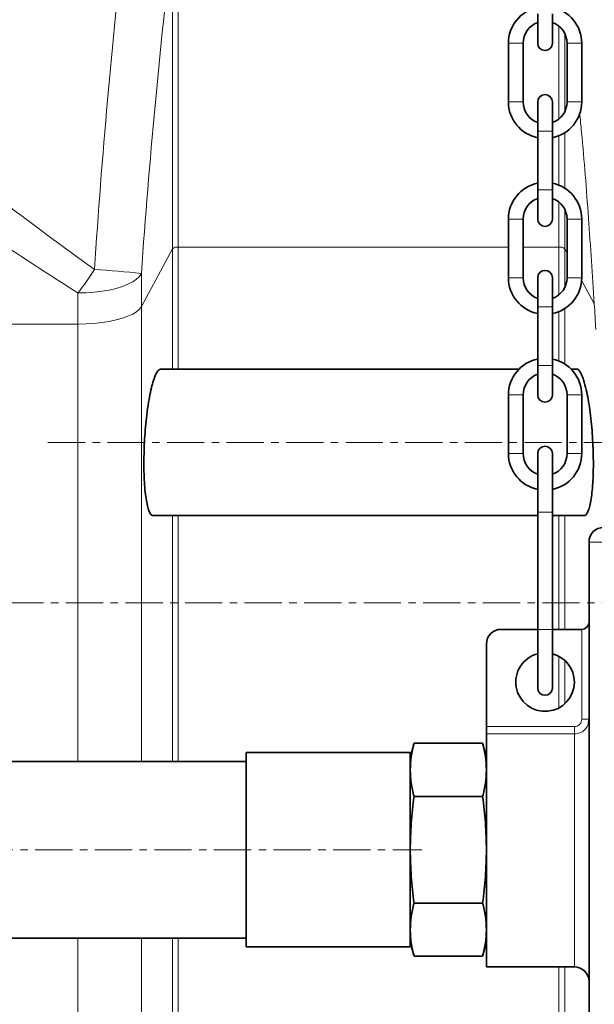
# Model space of a CAD drawing. Units: millimetres. Extents: x 2461 to 10812, y 3321 to 9344.
# Drawn here: x 5957 to 6153, y 7053 to 7389 of the extents above; entities that cross this region are included whole.
import ezdxf

# ---------------------------------------------------------------- set-up
doc = ezdxf.new("R2010")
doc.units = ezdxf.units.MM
doc.linetypes.add('CENTERX2', pattern=[20.32, 12.7, -2.54, 2.54, -2.54])

msp = doc.modelspace()

# ---------------------------------------------------------------- hatches: boundary and pattern name
at = {"linetype": 'Continuous', "lineweight": 18}
h = msp.add_hatch(dxfattribs=at)
h.set_pattern_fill('ANSI37', scale=20, style=0)
h.set_pattern_definition([(45, (1690.08, 1394.12), (-44.9013, 44.9013), []), (135, (1690.08, 1394.12), (-44.9013, -44.9013), [])])
edge = h.paths.add_edge_path(flags=0)
edge.add_line((5661.2925, 6194.73778), (5756.2925, 6194.73778))
edge.add_line((5756.2925, 6194.73778), (5906.2925, 6194.73778))
edge.add_line((5906.2925, 6194.73778), (6001.2925, 6194.73778))
edge.add_line((6001.2925, 6194.73778), (6151.2925, 6194.73778))
edge.add_line((6151.2925, 6194.73778), (6470.32467, 6194.73778))
edge.add_arc((6470.32467, 6200.73778), 6, 270, 293.8081967)
edge.add_arc((6330.24904, 6518.20875), 353, 293.8081967, 344.4973258)
edge.add_spline(control_points=[(6670.40618, 6423.85773), (6678.06298, 6451.46223), (6684.91868, 6479.28891), (6693.98333, 6521.29203), (6696.80177, 6535.33691), (6700.72297, 6556.46111), (6701.97897, 6563.51199), (6703.78616, 6574.10142), (6704.37576, 6577.63341), (6705.24093, 6582.93455), (6705.52611, 6584.70211), (6705.94908, 6587.35423), (6706.08927, 6588.2384), (6706.36805, 6590.00698), (6706.5091, 6590.90723), (6706.65888, 6591.86879), (6706.67289, 6591.95874), (6706.68698, 6592.04922)], knot_values=[0, 0, 0, 0, 0.112427258, 0.112427258, 0.168640887, 0.168640887, 0.196747702, 0.196747702, 0.210801109, 0.210801109, 0.217827813, 0.217827813, 0.221341164, 0.221341164, 0.224854516, 0.224854516, 0.225229973, 0.225229973, 0.225229973, 0.225229973], weights=[0.553414785, 0.553414785, 0.553414785, 0.553414785, 0.553414785, 0.553414785, 0.553414785, 0.553414785, 0.553414785, 0.553414785, 0.553414785, 0.553414785, 0.553414785, 0.553414785, 0.553414785, 0.553414785, 0.553414785, 0.553414785], degree=3, periodic=0)
edge.add_line((6706.68698, 6592.04922), (6707.77357, 6599.53802))
edge.add_arc((6713.71139, 6598.67647), 6, 94.5812201, 171.7443008, ccw=False)
edge.add_line((6713.23216, 6604.6573), (6716.09123, 6604.8864))
edge.add_arc((6715.2925, 6614.85445), 10, 274.5812201, 439.479139)
edge.add_arc((6718.214, 6630.58546), 6, 172.6925669, 259.479139, ccw=False)
edge.add_spline(control_points=[(6712.26273, 6631.34862), (6712.40335, 6632.44521), (6712.54275, 6633.54196), (6713.19631, 6638.73063), (6713.69461, 6642.82455), (6715.13821, 6655.11233), (6716.03218, 6663.31222), (6718.50841, 6687.93257), (6719.88499, 6704.37372), (6723.1897, 6753.75237), (6724.2925, 6786.74504), (6724.2925, 6852.73052), (6723.1897, 6885.72319), (6719.88499, 6935.10185), (6718.50841, 6951.543), (6716.03218, 6976.16335), (6715.13821, 6984.36324), (6713.69461, 6996.65102), (6713.19631, 7000.74494), (6712.54275, 7005.93361), (6712.40335, 7007.03035), (6712.26273, 7008.12694)], knot_values=[0, 0, 0, 0, 0.008377353, 0.008377353, 0.039627353, 0.039627353, 0.102127353, 0.102127353, 0.227127353, 0.227127353, 0.477127353, 0.477127353, 0.727127353, 0.727127353, 0.852127353, 0.852127353, 0.914627353, 0.914627353, 0.945877353, 0.945877353, 0.954254706, 0.954254706, 0.954254706, 0.954254706], weights=[0.553414785, 0.553414785, 0.553414785, 0.553414785, 0.553414785, 0.553414785, 0.553414785, 0.553414785, 0.553414785, 0.553414785, 0.553414785, 0.553414785, 0.553414785, 0.553414785, 0.553414785, 0.553414785, 0.553414785, 0.553414785, 0.553414785, 0.553414785, 0.553414785, 0.553414785], degree=3, periodic=0)
edge.add_arc((6718.214, 7008.8901), 6, 100.520861, 187.3074331, ccw=False)
edge.add_arc((6715.2925, 7024.62112), 10, 280.520861, 445.4187799)
edge.add_line((6716.09123, 7034.58917), (6708.25383, 7035.21717))
edge.add_arc((6708.73306, 7041.198), 6, 214.4698922, 265.4187799, ccw=False)
edge.add_line((6703.78652, 7037.80216), (6669.13604, 7088.27572))
edge.add_arc((6674.08258, 7091.67156), 6, 160.1930429, 214.4698922, ccw=False)
edge.add_arc((6662.7925, 7095.73778), 6, 340.1930429, 360)
edge.add_line((6668.7925, 7095.73778), (6668.7925, 7118.23778))
edge.add_line((6668.7925, 7118.23778), (6658.7925, 7118.23778))
edge.add_line((6658.7925, 7118.23778), (6658.7925, 7103.34261))
edge.add_line((6658.7925, 7103.34261), (6654.81818, 7109.1318))
edge.add_line((6654.81818, 7109.1318), (6608.65045, 7077.43731))
edge.add_line((6608.65045, 7077.43731), (6646.81721, 7021.84177))
edge.add_arc((5243.1675, 6819.73778), 1418.125, -15.50267419, 8.19340063, ccw=False)
edge.add_arc((6330.24904, 6518.20875), 290, 286.7988078, 344.4973258, ccw=False)
edge.add_arc((6171.2925, 7044.73778), 840, 270, 286.79880784, ccw=False)
edge.add_line((6171.2925, 6204.73778), (6151.2925, 6204.73778))
edge.add_line((6151.2925, 6204.73778), (6001.2925, 6204.73778))
edge.add_line((6001.2925, 6204.73778), (5906.2925, 6204.73778))
edge.add_line((5906.2925, 6204.73778), (5756.2925, 6204.73778))
edge.add_line((5756.2925, 6204.73778), (5661.2925, 6204.73778))
edge.add_line((5661.2925, 6204.73778), (5586.2925, 6204.73778))
edge.add_line((5586.2925, 6204.73778), (5586.2925, 6194.73778))
edge.add_line((5586.2925, 6194.73778), (5661.2925, 6194.73778))

# ---------------------------------------------------------------- linework, layer by layer
at = {"color": 8, "linetype": 'Continuous', "lineweight": 18}
for p, q in [((6011.3617, 7311.37423), (6011.3617, 7430.10813)), ((6009.39208, 7416.82051), (6009.39208, 7310.83186)), ((6141.22331, 7386.75039), (6141.22331, 7355.12718)), ((6143.19292, 7357.58912), (6143.19292, 7384.28845)), ((6123.9825, 7380.93878), (6128.9825, 7380.93878)), ((6148.9825, 7380.93878), (6143.9825, 7380.93878)), ((6123.9825, 7360.93878), (6128.9825, 7360.93878)), ((6148.9825, 7360.93878), (6143.9825, 7360.93878)), ((6133.9825, 7350.93878), (6138.9825, 7350.93878)), ((6141.22331, 7349.37268), (6141.22331, 7332.50489)), ((6143.19292, 7331.48488), (6143.19292, 7350.39268)), ((6133.9825, 7330.93878), (6138.9825, 7330.93878)), ((6141.22331, 7326.75039), (6141.22331, 7311.37423)), ((6143.19292, 7310.83186), (6143.19292, 7324.28845)), ((6123.9825, 7320.93878), (6128.9825, 7320.93878)), ((6148.9825, 7320.93878), (6143.9825, 7320.93878)), ((6011.3617, 7311.37423), (6123.9825, 7311.37423)), ((6011.3617, 7269.73778), (6011.3617, 7311.37423)), ((6128.9825, 7311.37423), (6141.22331, 7311.37423)), ((6141.22331, 7311.37423), (6141.22331, 7295.12718)), ((5998.78292, 7291.08681), (6009.39208, 7310.83186)), ((6009.39208, 7310.83186), (6009.39208, 7269.73778)), ((6143.19292, 7297.58912), (6143.19292, 7310.83186)), ((6143.19292, 7310.83186), (6143.9825, 7309.36235)), ((5998.78292, 7291.08681), (5998.78292, 7302.34769)), ((6123.9825, 7300.93878), (6128.9825, 7300.93878)), ((6148.9825, 7300.93878), (6143.9825, 7300.93878)), ((6148.95487, 7300.10811), (6153.28231, 7292.05417)), ((5977.11715, 7295.71739), (5977.11715, 7285.1208)), ((5998.78292, 7135.88778), (5998.78292, 7291.08681)), ((6133.9825, 7290.93878), (6138.9825, 7290.93878)), ((6141.22331, 7289.37268), (6141.22331, 7272.50489)), ((6143.19292, 7271.48488), (6143.19292, 7290.39268)), ((5930.46786, 7285.1208), (5977.11715, 7285.1208)), ((5977.11715, 7285.1208), (5977.11715, 7135.88778)), ((6133.9825, 7270.93878), (6138.9825, 7270.93878)), ((6123.9825, 7260.93878), (6128.9825, 7260.93878)), ((6148.9825, 7260.93878), (6143.9825, 7260.93878)), ((6123.9825, 7240.93878), (6128.9825, 7240.93878)), ((6148.9825, 7240.93878), (6143.9825, 7240.93878)), ((6138.9825, 7220.93878), (6133.9825, 7220.93878)), ((6009.39208, 7219.73778), (6009.39208, 7135.88778)), ((6011.3617, 7135.88778), (6011.3617, 7219.73778)), ((6141.22331, 7219.73778), (6141.22331, 7180.93878)), ((6143.19292, 7180.93878), (6143.19292, 7219.73778)), ((6151.4825, 7210.73778), (6156.4825, 7210.73778)), ((6138.9825, 7180.93878), (6133.9825, 7180.93878)), ((6148.9825, 7150.26586), (6148.9825, 7180.93878)), ((6141.22331, 7171.7436), (6141.22331, 7154.13397)), ((6143.19292, 7155.52459), (6143.19292, 7170.35298)), ((6148.9825, 7150.26586), (6151.4825, 7150.26586)), ((6116.4825, 7147.73778), (6146.4825, 7147.73778)), ((6146.4825, 7147.73778), (6146.4825, 7145.26719)), ((6146.4825, 7145.26719), (6116.4825, 7145.26719)), ((6146.4825, 7065.73778), (6146.4825, 7145.26719)), ((5977.11715, 7075.58778), (5977.11715, 6440.69658)), ((5998.78292, 7039.62112), (5998.78292, 7075.58778)), ((6009.39208, 7075.58778), (6009.39208, 6376.53832)), ((6011.3617, 6376.25474), (6011.3617, 7075.58778)), ((6141.22331, 7065.73778), (6141.22331, 7024.66859)), ((6143.19292, 7024.83736), (6143.19292, 7065.73778))]:
    msp.add_line(p, q, dxfattribs=at)
at = {"color": 7, "linetype": 'Continuous', "lineweight": 35}
for p, q in [((6133.9825, 7390.93878), (6133.9825, 7380.93878)), ((6138.9825, 7380.93878), (6138.9825, 7390.93878)), ((6123.9825, 7380.93878), (6123.9825, 7360.93878)), ((6128.9825, 7360.93878), (6128.9825, 7380.93878)), ((6143.9825, 7380.93878), (6143.9825, 7360.93878)), ((6148.9825, 7360.93878), (6148.9825, 7380.93878)), ((6133.9825, 7360.93878), (6133.9825, 7350.93878)), ((6138.9825, 7350.93878), (6138.9825, 7360.93878)), ((6133.9825, 7350.93878), (6133.9825, 7330.93878)), ((6138.9825, 7330.93878), (6138.9825, 7350.93878)), ((6133.9825, 7330.93878), (6133.9825, 7320.93878)), ((6138.9825, 7320.93878), (6138.9825, 7330.93878)), ((6123.9825, 7320.93878), (6123.9825, 7300.93878)), ((6128.9825, 7300.93878), (6128.9825, 7320.93878)), ((6143.9825, 7320.93878), (6143.9825, 7300.93878)), ((6148.9825, 7300.93878), (6148.9825, 7320.93878)), ((6133.9825, 7300.93878), (6133.9825, 7290.93878)), ((6138.9825, 7290.93878), (6138.9825, 7300.93878)), ((6133.9825, 7290.93878), (6133.9825, 7270.93878)), ((6138.9825, 7270.93878), (6138.9825, 7290.93878)), ((6133.9825, 7270.93878), (6133.9825, 7260.93878)), ((6138.9825, 7260.93878), (6138.9825, 7270.93878)), ((6127.60401, 7269.73778), (6005.3423, 7269.73778)), ((6147.24423, 7269.73778), (6145.36099, 7269.73778)), ((6123.9825, 7260.93878), (6123.9825, 7240.93878)), ((6128.9825, 7240.93878), (6128.9825, 7260.93878)), ((6143.9825, 7260.93878), (6143.9825, 7240.93878)), ((6148.9825, 7240.93878), (6148.9825, 7260.93878)), ((6133.9825, 7240.93878), (6133.9825, 7220.93878)), ((6138.9825, 7220.93878), (6138.9825, 7240.93878)), ((6133.9825, 7220.93878), (6133.9825, 7180.93878)), ((6138.9825, 7180.93878), (6138.9825, 7220.93878)), ((6002.79409, 7219.73778), (6133.9825, 7219.73778)), ((6138.9825, 7219.73778), (6149.79392, 7219.73778)), ((6151.4825, 7020.73778), (6151.4825, 7210.73778)), ((6121.4825, 7180.93878), (6133.9825, 7180.93878)), ((6133.9825, 7180.93878), (6133.9825, 7160.93878)), ((6138.9825, 7160.93878), (6138.9825, 7180.93878)), ((6138.9825, 7180.93878), (6148.9825, 7180.93878)), ((6116.4825, 7147.73778), (6116.4825, 7175.93878)), ((6151.4825, 7150.26586), (6151.26775, 7149.01631)), ((6116.4825, 7145.26719), (6116.4825, 7147.73778)), ((6116.4825, 7065.73778), (6116.4825, 7145.26719)), ((6091.78824, 7142.11085), (6090.4825, 7137.23778)), ((6091.78824, 7142.11085), (6115.17677, 7142.11085)), ((6116.4825, 7137.23778), (6115.17677, 7142.11085)), ((6090.4825, 7138.88778), (6034.4825, 7138.88778)), ((6034.4825, 7105.73778), (6034.4825, 7138.88778)), ((6090.4825, 7105.73778), (6090.4825, 7138.88778)), ((6034.4825, 7135.88778), (5920.9825, 7135.88778)), ((6115.17677, 7123.92432), (6091.78824, 7123.92432)), ((6034.4825, 7072.58778), (6034.4825, 7105.73778)), ((6090.4825, 7072.58778), (6090.4825, 7105.73778)), ((6091.78824, 7087.55125), (6115.17677, 7087.55125)), ((5920.9825, 7075.58778), (6034.4825, 7075.58778)), ((6034.4825, 7072.58778), (6090.4825, 7072.58778)), ((6090.4825, 7074.23778), (6091.78824, 7069.36472)), ((6115.17677, 7069.36472), (6116.4825, 7074.23778)), ((6091.78824, 7069.36472), (6115.17677, 7069.36472)), ((6116.4825, 7065.73778), (6146.4825, 7065.73778))]:
    msp.add_line(p, q, dxfattribs=at)
at = {"color": 7, "linetype": 'CENTERX2', "lineweight": 18}
for p, q in [((5966.88021, 7244.73778), (6186.49549, 7244.73778)), ((5546.2925, 7189.95213), (6240.39955, 7189.95213)), ((5860.9825, 7105.73778), (6094.4825, 7105.73778))]:
    msp.add_line(p, q, dxfattribs=at)
at = {"color": 8, "linetype": 'Continuous', "lineweight": 18, "flags": 128}
for points in [[(5977.11715, 7295.71739), (5979.90218, 7295.78195), (5982.64241, 7295.97456), (5985.29372, 7296.29214), (5987.81348, 7296.72957), (5990.16112, 7297.27982), (5992.29889, 7297.93403), (5994.19237, 7298.68168), (5995.81111, 7299.51074), (5997.12905, 7300.40785), (5998.125, 7301.3586), (5998.78292, 7302.34769)], [(5998.78292, 7291.08681), (5998.125, 7290.19682), (5997.12905, 7289.34132), (5995.81111, 7288.53409), (5994.19237, 7287.7881), (5992.29889, 7287.11536), (5990.16112, 7286.52669), (5987.81348, 7286.03157), (5985.29372, 7285.63796), (5982.64241, 7285.3522), (5979.90218, 7285.17888), (5977.11715, 7285.1208)]]:
    msp.add_lwpolyline(points, dxfattribs=at)
at = {"color": 7, "linetype": 'Continuous', "lineweight": 35}
for centre, radius, start, end in [((6136.4825, 7380.93878), 12.5, 101.536959, 180), ((6136.4825, 7380.93878), 12.5, 0, 78.463041), ((6136.4825, 7380.93878), 7.5, 109.4712206, 180), ((6136.4825, 7380.93878), 7.5, 0, 70.5287794), ((6136.4825, 7380.93878), 2.5, 180, 0), ((6136.4825, 7360.93878), 2.5, 0, 180), ((6136.4825, 7360.93878), 12.5, 180, 258.463041), ((6136.4825, 7360.93878), 7.5, 180, 250.5287794), ((6136.4825, 7360.93878), 7.5, 289.4712206, 0), ((6136.4825, 7360.93878), 12.5, 281.536959, 0), ((6136.4825, 7320.93878), 12.5, 101.536959, 180), ((6136.4825, 7320.93878), 12.5, 0, 78.463041), ((6136.4825, 7320.93878), 7.5, 109.4712206, 180), ((6136.4825, 7320.93878), 7.5, 0, 70.5287794), ((6136.4825, 7320.93878), 2.5, 180, 0), ((6136.4825, 7300.93878), 2.5, 0, 180), ((6136.4825, 7300.93878), 12.5, 180, 258.463041), ((6136.4825, 7300.93878), 7.5, 180, 250.5287794), ((6136.4825, 7300.93878), 7.5, 289.4712206, 0), ((6136.4825, 7300.93878), 12.5, 281.536959, 0), ((6136.4825, 7260.93878), 12.5, 101.536959, 180), ((6136.4825, 7260.93878), 12.5, 0, 78.463041), ((6136.4825, 7260.93878), 7.5, 109.4712206, 180), ((6136.4825, 7260.93878), 7.5, 0, 70.5287794), ((6136.4825, 7260.93878), 2.5, 180, 0), ((6136.4825, 7240.93878), 12.5, 180, 258.463041), ((6136.4825, 7240.93878), 7.5, 180, 250.5287794), ((6136.4825, 7240.93878), 2.5, 0, 180), ((6136.4825, 7240.93878), 7.5, 289.4712206, 0), ((6136.4825, 7240.93878), 12.5, 281.536959, 0), ((6156.4825, 7210.73778), 5, 90, 180), ((6121.4825, 7175.93878), 5, 90, 180), ((6148.9825, 7183.43878), 2.5, 270, 0), ((6136.4825, 7162.93878), 10, 104.4775122, 0), ((6136.4825, 7162.93878), 10, 0, 75.5224878), ((6136.4825, 7160.93878), 2.5, 180, 0), ((6146.4825, 7060.73778), 5, 0, 90)]:
    msp.add_arc(centre, radius, start, end, dxfattribs=at)
at = {"color": 8, "linetype": 'Continuous', "lineweight": 18}
for centre, radius, start, end in [((6011.01792, 7308.77513), 2.62173, 82.4652512, 128.3261876), ((6141.56709, 7308.77513), 2.62173, 51.6738124, 97.5347488), ((5898.54367, 7357.25906), 99.80565, 321.9306328, 327.5731031), ((5963.30032, 6987.50298), 316.83782, 83.5699699, 86.4738295)]:
    msp.add_arc(centre, radius, start, end, dxfattribs=at)
for points, knots in [([(5992.86956, 7419.17344), (5990.81896, 7399.96852), (5988.9168, 7380.7502), (5985.51677, 7342.27648), (5984.01951, 7323.02101), (5982.78726, 7303.74097)], [0, 0, 0, 0, 0.5, 0.5, 1, 1, 1, 1]), ([(5998.78292, 7302.34769), (6000.08287, 7321.47308), (6001.66124, 7340.57044), (6005.23977, 7378.72355), (6007.23931, 7397.77937), (6009.39208, 7416.82051)], [0, 0, 0, 0, 0.5, 0.5, 1, 1, 1, 1]), ([(6148.27634, 7357.12333), (6148.49552, 7354.92464), (6149.68398, 7343.00217), (6151.35394, 7321.30895), (6152.63952, 7301.80574), (6153.28231, 7292.05417)], [0, 0, 0, 0, 0.101574249, 0.550788989, 1, 1, 1, 1]), ([(5982.78726, 7303.74097), (5975.20556, 7309.17402), (5967.74186, 7314.67979), (5952.98148, 7325.74162), (5945.68552, 7331.29864), (5938.45463, 7336.85329)], [0, 0, 0, 0, 0.5, 0.5, 1, 1, 1, 1]), ([(5930.46786, 7326.49488), (5938.09263, 7321.32102), (5945.7803, 7316.14899), (5961.31505, 7305.86556), (5969.16153, 7300.75325), (5977.11715, 7295.71739)], [0, 0, 0, 0, 0.5, 0.5, 1, 1, 1, 1]), ([(6146.4825, 7147.73778), (6146.65762, 7147.74889), (6147.11407, 7147.77786), (6147.81562, 7148.07161), (6148.45967, 7148.64331), (6148.8982, 7149.40627), (6148.95441, 7149.97935), (6148.9825, 7150.26586)], [0, 0, 0, 0, 0.133471836, 0.347913692, 0.564641685, 0.78233637, 1, 1, 1, 1]), ([(6151.26775, 7149.01631), (6151.24787, 7148.87531), (6151.14876, 7148.17258), (6150.41415, 7147.06031), (6149.15242, 7145.92389), (6147.74399, 7145.34649), (6146.83245, 7145.28919), (6146.4825, 7145.26719)], [0, 0, 0, 0, 0.065088054, 0.324396045, 0.583228781, 0.839997969, 1, 1, 1, 1])]:
    msp.add_open_spline(points, degree=3, knots=knots, dxfattribs=at)
msp.add_open_spline([(6153.28231, 7292.05417), (6153.45812, 7289.12025), (6153.63249, 7286.18625), (6153.80544, 7283.25215)], degree=3, dxfattribs=at)
at = {"color": 7, "linetype": 'Continuous', "lineweight": 35}
for points, knots in [([(6001.23051, 7258.46307), (6001.43328, 7259.61278), (6001.83884, 7261.91228), (6002.5295, 7264.75306), (6003.25677, 7267.03573), (6004.00649, 7268.6616), (6004.71229, 7269.60255), (6005.14793, 7269.65612), (6005.3423, 7269.68002)], [0, 0, 0, 0, 0.171909097, 0.343829, 0.515674325, 0.687523665, 0.860585077, 1, 1, 1, 1]), ([(6147.24423, 7269.66997), (6147.30103, 7269.6896), (6147.58959, 7269.78935), (6148.14882, 7269.26932), (6148.89731, 7268.05675), (6149.72044, 7265.97525), (6150.25232, 7263.84239), (6150.55207, 7262.64037)], [0, 0, 0, 0, 0.053582794, 0.272207035, 0.493333833, 0.714458424, 1, 1, 1, 1]), ([(6150.55207, 7262.64037), (6150.76794, 7261.61075), (6151.19966, 7259.55157), (6151.76019, 7255.90126), (6152.23204, 7251.95197), (6152.59795, 7247.79434), (6152.84391, 7243.55813), (6152.96781, 7239.38095), (6152.96285, 7235.37251), (6152.83647, 7231.63921), (6152.58796, 7228.2832), (6152.2297, 7225.36973), (6151.76698, 7223.00386), (6151.21532, 7221.19744), (6150.58397, 7220.12319), (6150.10084, 7219.65338), (6149.82719, 7219.76668), (6149.79392, 7219.78045)], [0, 0, 0, 0, 0.07154599, 0.14308703, 0.214673898, 0.286255679, 0.357035668, 0.427813034, 0.497750221, 0.567688341, 0.637422544, 0.707160558, 0.777406376, 0.847657147, 0.918896712, 0.990140298, 1, 1, 1, 1]), ([(6002.79409, 7219.82882), (6002.65512, 7219.8176), (6002.27292, 7219.78674), (6001.69493, 7220.53916), (6001.08378, 7222.01571), (6000.56117, 7224.17022), (6000.14311, 7226.9214), (5999.83885, 7230.15543), (5999.65945, 7233.80085), (5999.60344, 7237.71933), (5999.67585, 7241.82304), (5999.86704, 7245.98991), (6000.17806, 7250.10685), (6000.61616, 7254.3807), (6001.01305, 7257.01805), (6001.23051, 7258.46307)], [0, 0, 0, 0, 0.045930309, 0.126320548, 0.206259727, 0.286192823, 0.365055715, 0.443913443, 0.521576092, 0.599236882, 0.676130493, 0.753026123, 0.829915443, 0.906809515, 1, 1, 1, 1]), ([(6090.4825, 7133.01758), (6090.54653, 7134.53495), (6090.67488, 7137.57704), (6091.41652, 7140.59715), (6091.78824, 7142.11085)], [0, 0, 0, 0, 0.498790823, 1, 1, 1, 1]), ([(6115.17677, 7142.11085), (6115.54699, 7140.60395), (6116.28898, 7137.58388), (6116.41791, 7134.54178), (6116.4825, 7133.01758)], [0, 0, 0, 0, 0.498963166, 1, 1, 1, 1]), ([(6091.78824, 7123.92432), (6091.41801, 7125.43122), (6090.67603, 7128.45128), (6090.5471, 7131.49338), (6090.4825, 7133.01758)], [0, 0, 0, 0, 0.498963168, 1, 1, 1, 1]), ([(6116.4825, 7133.01758), (6116.41848, 7131.50021), (6116.29013, 7128.45812), (6115.54849, 7125.43802), (6115.17677, 7123.92432)], [0, 0, 0, 0, 0.4987908238, 1, 1, 1, 1]), ([(6090.4825, 7105.73778), (6090.54653, 7108.77252), (6090.67488, 7114.85671), (6091.41652, 7120.89691), (6091.78824, 7123.92432)], [0, 0, 0, 0, 0.498790824, 1, 1, 1, 1]), ([(6115.17677, 7123.92432), (6115.54699, 7120.91051), (6116.28898, 7114.87038), (6116.41791, 7108.78619), (6116.4825, 7105.73778)], [0, 0, 0, 0, 0.498963168, 1, 1, 1, 1]), ([(6091.78824, 7087.55125), (6091.41801, 7090.56505), (6090.67603, 7096.60519), (6090.5471, 7102.68938), (6090.4825, 7105.73778)], [0, 0, 0, 0, 0.498963168, 1, 1, 1, 1]), ([(6116.4825, 7105.73778), (6116.41848, 7102.70305), (6116.29013, 7096.61886), (6115.54849, 7090.57865), (6115.17677, 7087.55125)], [0, 0, 0, 0, 0.498790822, 1, 1, 1, 1]), ([(6090.4825, 7078.45798), (6090.54653, 7079.97535), (6090.67488, 7083.01744), (6091.41652, 7086.03755), (6091.78824, 7087.55125)], [0, 0, 0, 0, 0.498790824, 1, 1, 1, 1]), ([(6115.17677, 7087.55125), (6115.54699, 7086.04435), (6116.28898, 7083.02428), (6116.41791, 7079.98218), (6116.4825, 7078.45798)], [0, 0, 0, 0, 0.498963165, 1, 1, 1, 1]), ([(6091.78824, 7069.36472), (6091.41801, 7070.87162), (6090.67603, 7073.89168), (6090.5471, 7076.93378), (6090.4825, 7078.45798)], [0, 0, 0, 0, 0.498963166, 1, 1, 1, 1]), ([(6116.4825, 7078.45798), (6116.41848, 7076.94061), (6116.29013, 7073.89852), (6115.54849, 7070.87842), (6115.17677, 7069.36472)], [0, 0, 0, 0, 0.498790823, 1, 1, 1, 1])]:
    msp.add_open_spline(points, degree=3, knots=knots, dxfattribs=at)

doc.saveas('drawing.dxf')
